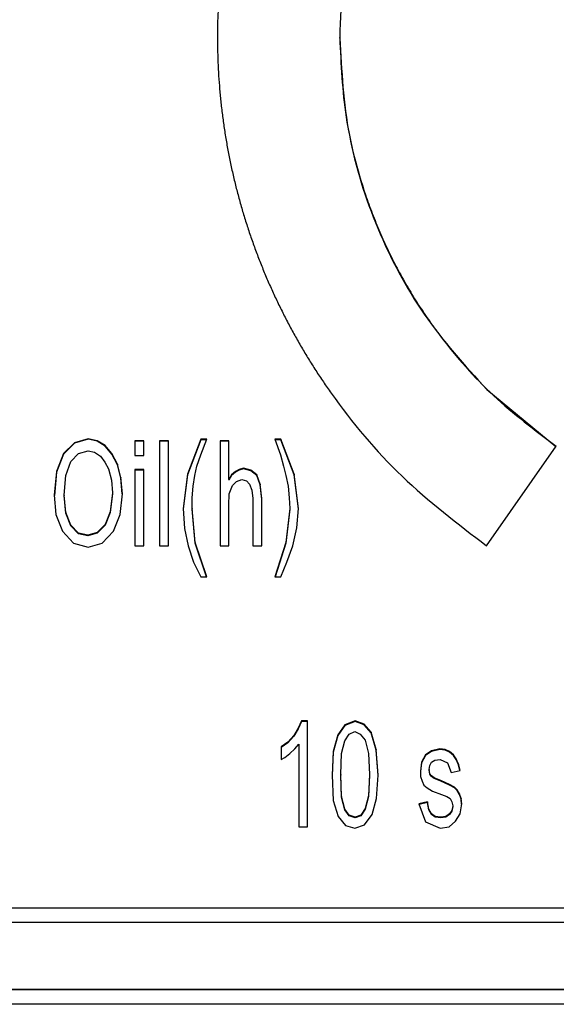
# Model space of a CAD drawing. Units: inches. Extents: x -418 to -29, y 85 to 371.
# Drawn here: x -282 to -279, y 306 to 311 of the extents above; entities that cross this region are included whole.
import ezdxf

# ---------------------------------------------------------------- set-up
doc = ezdxf.new("R2010")
doc.units = ezdxf.units.IN

# ---------------------------------------------------------------- blocks, each defined once
blk = doc.blocks.new('TOP__101', base_point=(-265.8185, 263.348))
at = {"color": 4, "linetype": 'Continuous'}
for p, q in [((-280.3559, 310.7763), (-280.3559, 310.7793)), ((-279.6688, 309.1335), (-279.3453, 308.8664)), ((-281.5309, 308.9037), (-281.595, 308.8849)), ((-281.5309, 308.9007), (-281.595, 308.8819)), ((-281.4898, 308.8943), (-281.5309, 308.9037)), ((-281.5309, 308.9037), (-281.5309, 308.9007)), ((-281.4898, 308.8913), (-281.5309, 308.9007)), ((-281.4514, 308.8723), (-281.4898, 308.8943)), ((-281.4898, 308.8943), (-281.4898, 308.8913)), ((-281.4514, 308.8694), (-281.4898, 308.8913)), ((-281.3129, 308.8943), (-281.3129, 308.8253)), ((-281.2718, 308.8943), (-281.3129, 308.8943)), ((-281.2718, 308.8913), (-281.3129, 308.8913)), ((-281.2718, 308.8253), (-281.2718, 308.8943)), ((-281.1564, 308.8943), (-281.1975, 308.8943)), ((-281.1975, 308.8943), (-281.1975, 308.4019)), ((-281.1564, 308.8913), (-281.1975, 308.8913)), ((-281.1564, 308.4019), (-281.1564, 308.8943)), ((-281.0051, 308.9006), (-281.0667, 308.7375)), ((-281.0051, 308.8976), (-281.0667, 308.7345)), ((-280.9769, 308.9006), (-281.0051, 308.9006)), ((-281.0051, 308.8284), (-280.9769, 308.9006)), ((-281.0051, 308.9006), (-281.0051, 308.8976)), ((-280.9781, 308.8976), (-281.0051, 308.8976)), ((-280.8743, 308.8943), (-280.9154, 308.8943)), ((-280.9154, 308.8943), (-280.9154, 308.4019)), ((-280.8743, 308.8913), (-280.9154, 308.8913)), ((-280.8743, 308.7124), (-280.8743, 308.8943)), ((-280.6307, 308.9006), (-280.6589, 308.9006)), ((-280.6589, 308.9006), (-280.6333, 308.8284)), ((-280.6307, 308.8976), (-280.6578, 308.8976)), ((-280.6307, 308.9006), (-280.6307, 308.8976)), ((-280.5691, 308.7375), (-280.6307, 308.9006)), ((-280.5691, 308.7345), (-280.6307, 308.8976)), ((-281.595, 308.8849), (-281.6463, 308.8347)), ((-281.595, 308.8819), (-281.6463, 308.8317)), ((-281.595, 308.8849), (-281.595, 308.8819)), ((-281.577, 308.8347), (-281.5309, 308.8472)), ((-281.5309, 308.8472), (-281.5027, 308.841)), ((-281.4206, 308.8347), (-281.4514, 308.8723)), ((-281.4514, 308.8723), (-281.4514, 308.8694)), ((-281.4206, 308.8317), (-281.4514, 308.8694)), ((-279.669, 308.4028), (-279.344, 308.8683)), ((-281.6463, 308.8347), (-281.6796, 308.75)), ((-281.6463, 308.8317), (-281.6796, 308.7471)), ((-281.6463, 308.8347), (-281.6463, 308.8317)), ((-281.6129, 308.7971), (-281.577, 308.8347)), ((-281.5027, 308.841), (-281.4744, 308.8222)), ((-281.4744, 308.8222), (-281.4539, 308.7939)), ((-281.3949, 308.7845), (-281.4206, 308.8347)), ((-281.4206, 308.8347), (-281.4206, 308.8317)), ((-281.3949, 308.7815), (-281.4206, 308.8317)), ((-281.3129, 308.8253), (-281.2718, 308.8253)), ((-281.0231, 308.7751), (-281.0051, 308.8284)), ((-280.6333, 308.8284), (-280.6179, 308.7751)), ((-281.636, 308.7312), (-281.6129, 308.7971)), ((-281.4539, 308.7939), (-281.436, 308.7626)), ((-281.436, 308.7626), (-281.4232, 308.7093)), ((-281.3796, 308.7218), (-281.3949, 308.7845)), ((-281.3949, 308.7845), (-281.3949, 308.7815)), ((-281.3796, 308.7188), (-281.3949, 308.7815)), ((-281.2718, 308.7594), (-281.3129, 308.7594)), ((-281.3129, 308.7594), (-281.3129, 308.4019)), ((-281.2718, 308.7565), (-281.3129, 308.7565)), ((-281.2718, 308.4019), (-281.2718, 308.7594)), ((-281.0333, 308.7312), (-281.0231, 308.7751)), ((-280.8256, 308.7594), (-280.8436, 308.75)), ((-280.8256, 308.7565), (-280.8436, 308.7471)), ((-280.8051, 308.7657), (-280.8256, 308.7594)), ((-280.8051, 308.7627), (-280.8256, 308.7565)), ((-280.8256, 308.7594), (-280.8256, 308.7565)), ((-280.7717, 308.7563), (-280.8051, 308.7657)), ((-280.8051, 308.7657), (-280.8051, 308.7627)), ((-280.7717, 308.7533), (-280.8051, 308.7627)), ((-280.7717, 308.7563), (-280.7717, 308.7533)), ((-280.7435, 308.7344), (-280.7717, 308.7563)), ((-280.7435, 308.7314), (-280.7717, 308.7533)), ((-280.6179, 308.7751), (-280.6076, 308.7312)), ((-281.6796, 308.75), (-281.6899, 308.6403)), ((-281.6796, 308.7471), (-281.6897, 308.6387)), ((-281.6796, 308.75), (-281.6796, 308.7471)), ((-281.6437, 308.6403), (-281.636, 308.7312)), ((-281.4232, 308.7093), (-281.418, 308.6497)), ((-281.3719, 308.6465), (-281.3796, 308.7218)), ((-281.3796, 308.7218), (-281.3796, 308.7188)), ((-281.372, 308.6451), (-281.3796, 308.7188)), ((-281.0667, 308.7375), (-281.0872, 308.5776)), ((-281.0667, 308.7345), (-281.0871, 308.5755)), ((-281.0667, 308.7375), (-281.0667, 308.7345)), ((-281.041, 308.681), (-281.0333, 308.7312)), ((-280.8615, 308.7344), (-280.8743, 308.7124)), ((-280.8615, 308.7314), (-280.8743, 308.7094)), ((-280.8743, 308.7124), (-280.8743, 308.7094)), ((-280.8436, 308.75), (-280.8615, 308.7344)), ((-280.8436, 308.7471), (-280.8615, 308.7314)), ((-280.8615, 308.7344), (-280.8615, 308.7314)), ((-280.8436, 308.75), (-280.8436, 308.7471)), ((-280.8384, 308.703), (-280.8128, 308.7124)), ((-280.8128, 308.7124), (-280.7923, 308.7061)), ((-280.7282, 308.6905), (-280.7435, 308.7344)), ((-280.7435, 308.7344), (-280.7435, 308.7314)), ((-280.7282, 308.6875), (-280.7435, 308.7314)), ((-280.6076, 308.7312), (-280.5974, 308.681)), ((-280.5486, 308.5776), (-280.5691, 308.7375)), ((-280.5691, 308.7375), (-280.5691, 308.7345)), ((-280.5488, 308.5758), (-280.5691, 308.7345)), ((-281.0462, 308.6277), (-281.041, 308.681)), ((-280.8718, 308.6465), (-280.8564, 308.6842)), ((-280.8564, 308.6842), (-280.8384, 308.703)), ((-280.7923, 308.7061), (-280.7769, 308.6905)), ((-280.7769, 308.6905), (-280.7666, 308.6622)), ((-280.7666, 308.6622), (-280.7615, 308.6246)), ((-280.7205, 308.6246), (-280.7282, 308.6905)), ((-280.7282, 308.6905), (-280.7282, 308.6875)), ((-280.7205, 308.6216), (-280.7282, 308.6875)), ((-280.5974, 308.681), (-280.5922, 308.6277)), ((-281.6899, 308.6403), (-281.6822, 308.5493)), ((-281.636, 308.5587), (-281.6437, 308.6403)), ((-281.6437, 308.6403), (-281.6437, 308.6373)), ((-281.636, 308.5558), (-281.6437, 308.6373)), ((-281.418, 308.6497), (-281.4283, 308.5619)), ((-281.418, 308.6467), (-281.4283, 308.5589)), ((-281.418, 308.6497), (-281.418, 308.6467)), ((-281.3821, 308.5493), (-281.3719, 308.6465)), ((-281.0462, 308.5776), (-281.0462, 308.6277)), ((-280.8743, 308.5932), (-280.8718, 308.6465)), ((-280.7615, 308.6246), (-280.7615, 308.4019)), ((-280.7205, 308.4019), (-280.7205, 308.6246)), ((-280.5922, 308.6277), (-280.5897, 308.5776)), ((-281.0872, 308.5776), (-281.0821, 308.4835)), ((-281.0308, 308.4176), (-281.0462, 308.5776)), ((-281.0462, 308.5776), (-281.0462, 308.5746)), ((-281.0308, 308.4146), (-281.0462, 308.5746)), ((-280.8743, 308.4019), (-280.8743, 308.5932)), ((-280.5897, 308.5776), (-280.6076, 308.4176)), ((-280.5897, 308.5746), (-280.6076, 308.4146)), ((-280.5897, 308.5776), (-280.5897, 308.5746)), ((-280.5563, 308.4866), (-280.5486, 308.5776)), ((-281.6822, 308.5493), (-281.6514, 308.4709)), ((-281.6129, 308.4992), (-281.636, 308.5587)), ((-281.636, 308.5587), (-281.636, 308.5558)), ((-281.6129, 308.4962), (-281.636, 308.5558)), ((-281.4283, 308.5619), (-281.4514, 308.5023)), ((-281.4283, 308.5589), (-281.4514, 308.4993)), ((-281.4283, 308.5619), (-281.4283, 308.5589)), ((-281.4129, 308.4709), (-281.3821, 308.5493)), ((-281.577, 308.4615), (-281.6129, 308.4992)), ((-281.6129, 308.4992), (-281.6129, 308.4962)), ((-281.577, 308.4585), (-281.6129, 308.4962)), ((-281.4514, 308.5023), (-281.4898, 308.4647)), ((-281.4514, 308.4993), (-281.4898, 308.4617)), ((-281.4514, 308.5023), (-281.4514, 308.4993)), ((-281.0821, 308.4835), (-281.0641, 308.4019)), ((-280.5743, 308.4019), (-280.5563, 308.4866)), ((-281.6514, 308.4709), (-281.6001, 308.4145)), ((-281.5334, 308.4521), (-281.577, 308.4615)), ((-281.577, 308.4615), (-281.577, 308.4585)), ((-281.5334, 308.4491), (-281.577, 308.4585)), ((-281.4898, 308.4647), (-281.5334, 308.4521)), ((-281.4898, 308.4617), (-281.5334, 308.4491)), ((-281.5334, 308.4521), (-281.5334, 308.4491)), ((-281.4898, 308.4647), (-281.4898, 308.4617)), ((-281.4668, 308.4145), (-281.4129, 308.4709)), ((-281.6001, 308.4145), (-281.5309, 308.3957)), ((-281.5309, 308.3957), (-281.4668, 308.4145)), ((-281.3129, 308.4019), (-281.2718, 308.4019)), ((-281.1975, 308.4019), (-281.1564, 308.4019)), ((-281.0641, 308.4019), (-281.0385, 308.3267)), ((-280.9769, 308.2577), (-281.0308, 308.4176)), ((-281.0308, 308.4176), (-281.0308, 308.4146)), ((-280.9779, 308.2577), (-281.0308, 308.4146)), ((-280.9154, 308.4019), (-280.8743, 308.4019)), ((-280.7615, 308.4019), (-280.7205, 308.4019)), ((-280.6076, 308.4176), (-280.6589, 308.2577)), ((-280.6076, 308.4146), (-280.658, 308.2577)), ((-280.6076, 308.4176), (-280.6076, 308.4146)), ((-280.6025, 308.3267), (-280.5743, 308.4019)), ((-281.0385, 308.3267), (-281.0051, 308.2577)), ((-280.6307, 308.2577), (-280.6025, 308.3267)), ((-281.0051, 308.2577), (-280.9769, 308.2577)), ((-280.6589, 308.2577), (-280.6307, 308.2577)), ((-280.5347, 307.5851), (-280.5501, 307.5506)), ((-280.5347, 307.5821), (-280.5501, 307.5476)), ((-280.5347, 307.5851), (-280.5347, 307.5821)), ((-280.5065, 307.5851), (-280.5347, 307.5851)), ((-280.5065, 307.5821), (-280.5347, 307.5821)), ((-280.5065, 307.0896), (-280.5065, 307.5851)), ((-280.3321, 307.5663), (-280.3654, 307.5192)), ((-280.3321, 307.5633), (-280.3654, 307.5163)), ((-280.2834, 307.5851), (-280.3321, 307.5663)), ((-280.2834, 307.5821), (-280.3321, 307.5633)), ((-280.3321, 307.5663), (-280.3321, 307.5633)), ((-280.2423, 307.5694), (-280.2834, 307.5851)), ((-280.2834, 307.5851), (-280.2834, 307.5821)), ((-280.2423, 307.5664), (-280.2834, 307.5821)), ((-280.209, 307.5318), (-280.2423, 307.5694)), ((-280.2423, 307.5694), (-280.2423, 307.5664)), ((-280.209, 307.5288), (-280.2423, 307.5664)), ((-280.5706, 307.5161), (-280.5988, 307.4847)), ((-280.5706, 307.5131), (-280.5988, 307.4818)), ((-280.5501, 307.5506), (-280.5706, 307.5161)), ((-280.5501, 307.5476), (-280.5706, 307.5131)), ((-280.5706, 307.5161), (-280.5706, 307.5131)), ((-280.5501, 307.5506), (-280.5501, 307.5476)), ((-280.3654, 307.5192), (-280.3859, 307.4408)), ((-280.3654, 307.5163), (-280.3859, 307.4379)), ((-280.3654, 307.5192), (-280.3654, 307.5163)), ((-280.3321, 307.491), (-280.3116, 307.5224)), ((-280.3116, 307.5224), (-280.2859, 307.5349)), ((-280.2859, 307.5349), (-280.2603, 307.5224)), ((-280.2603, 307.5224), (-280.2372, 307.4941)), ((-280.1859, 307.4502), (-280.209, 307.5318)), ((-280.209, 307.5318), (-280.209, 307.5288)), ((-280.1859, 307.4473), (-280.209, 307.5288)), ((-280.5988, 307.4847), (-280.6296, 307.4628)), ((-280.5988, 307.4818), (-280.6296, 307.4598)), ((-280.5988, 307.4847), (-280.5988, 307.4818)), ((-280.5655, 307.4534), (-280.5475, 307.4753)), ((-280.5475, 307.4753), (-280.5475, 307.0896)), ((-280.3475, 307.4314), (-280.3321, 307.491)), ((-280.2372, 307.4941), (-280.2218, 307.4314)), ((-280.6296, 307.4628), (-280.6296, 307.4032)), ((-280.6116, 307.4126), (-280.5885, 307.4314)), ((-280.5885, 307.4314), (-280.5655, 307.4534)), ((-280.3859, 307.4408), (-280.3911, 307.3311)), ((-280.3859, 307.4379), (-280.391, 307.3295)), ((-280.3859, 307.4408), (-280.3859, 307.4379)), ((-280.35, 307.3342), (-280.3475, 307.4314)), ((-280.2218, 307.4314), (-280.2167, 307.3342)), ((-280.1756, 307.3311), (-280.1859, 307.4502)), ((-280.1859, 307.4502), (-280.1859, 307.4473)), ((-280.1758, 307.3294), (-280.1859, 307.4473)), ((-279.9551, 307.4252), (-279.973, 307.3907)), ((-279.9551, 307.4222), (-279.973, 307.3877)), ((-279.9269, 307.444), (-279.9551, 307.4252)), ((-279.9269, 307.441), (-279.9551, 307.4222)), ((-279.9551, 307.4252), (-279.9551, 307.4222)), ((-279.8884, 307.4534), (-279.9269, 307.444)), ((-279.8884, 307.4504), (-279.9269, 307.441)), ((-279.9269, 307.444), (-279.9269, 307.441)), ((-279.8628, 307.4502), (-279.8884, 307.4534)), ((-279.8884, 307.4534), (-279.8884, 307.4504)), ((-279.8628, 307.4473), (-279.8884, 307.4504)), ((-279.8628, 307.4502), (-279.8628, 307.4473)), ((-279.8422, 307.4408), (-279.8628, 307.4502)), ((-279.8422, 307.4379), (-279.8628, 307.4473)), ((-279.8422, 307.4408), (-279.8422, 307.4379)), ((-279.8243, 307.4252), (-279.8422, 307.4408)), ((-279.8243, 307.4222), (-279.8422, 307.4379)), ((-279.8115, 307.4063), (-279.8243, 307.4252)), ((-279.8243, 307.4252), (-279.8243, 307.4222)), ((-279.8115, 307.4034), (-279.8243, 307.4222)), ((-280.6296, 307.4032), (-280.6116, 307.4126)), ((-279.973, 307.3907), (-279.9782, 307.3499)), ((-279.973, 307.3877), (-279.9782, 307.3469)), ((-279.973, 307.3907), (-279.973, 307.3877)), ((-279.9371, 307.3562), (-279.9346, 307.375)), ((-279.9346, 307.375), (-279.9269, 307.3907)), ((-279.9269, 307.3907), (-279.9115, 307.4001)), ((-279.9115, 307.4001), (-279.8858, 307.4032)), ((-279.8858, 307.4032), (-279.8525, 307.3875)), ((-279.8525, 307.3875), (-279.8346, 307.3436)), ((-279.8012, 307.3813), (-279.8115, 307.4063)), ((-279.8115, 307.4063), (-279.8115, 307.4034)), ((-279.8012, 307.3783), (-279.8115, 307.4034)), ((-279.7935, 307.353), (-279.8012, 307.3813)), ((-279.8012, 307.3813), (-279.8012, 307.3783)), ((-279.7943, 307.3529), (-279.8012, 307.3783)), ((-280.3911, 307.3311), (-280.3859, 307.2119)), ((-280.3475, 307.2307), (-280.35, 307.3342)), ((-280.35, 307.3342), (-280.35, 307.3312)), ((-280.3475, 307.2277), (-280.35, 307.3312)), ((-280.2167, 307.3342), (-280.2218, 307.2339)), ((-280.2167, 307.3312), (-280.2218, 307.2309)), ((-280.2167, 307.3342), (-280.2167, 307.3312)), ((-280.1833, 307.2213), (-280.1756, 307.3311)), ((-279.9782, 307.3499), (-279.9782, 307.3248)), ((-279.9371, 307.3562), (-279.9371, 307.3532)), ((-279.9346, 307.3374), (-279.9371, 307.3562)), ((-279.9346, 307.3344), (-279.9371, 307.3532)), ((-279.9346, 307.3374), (-279.9346, 307.3344)), ((-279.9269, 307.3279), (-279.9346, 307.3374)), ((-279.9269, 307.325), (-279.9346, 307.3344)), ((-279.9269, 307.3279), (-279.9269, 307.325)), ((-279.9141, 307.3185), (-279.9269, 307.3279)), ((-279.8346, 307.3436), (-279.7935, 307.353)), ((-279.9782, 307.3248), (-279.9705, 307.3029)), ((-279.9705, 307.3029), (-279.9628, 307.284)), ((-279.9628, 307.284), (-279.9474, 307.2715)), ((-279.9141, 307.3156), (-279.9269, 307.325)), ((-279.8833, 307.306), (-279.9141, 307.3185)), ((-279.9141, 307.3185), (-279.9141, 307.3156)), ((-279.8833, 307.303), (-279.9141, 307.3156)), ((-279.8422, 307.2872), (-279.8833, 307.306)), ((-279.8833, 307.306), (-279.8833, 307.303)), ((-279.8422, 307.2842), (-279.8833, 307.303)), ((-279.8192, 307.2746), (-279.8422, 307.2872)), ((-279.8422, 307.2872), (-279.8422, 307.2842)), ((-279.8192, 307.2716), (-279.8422, 307.2842)), ((-280.2218, 307.2339), (-280.2372, 307.1743)), ((-280.2218, 307.2339), (-280.2218, 307.2309)), ((-279.9474, 307.2715), (-279.9217, 307.2558)), ((-279.9217, 307.2558), (-279.8807, 307.2401)), ((-279.8807, 307.2401), (-279.8551, 307.2307)), ((-279.8192, 307.2746), (-279.8192, 307.2716)), ((-279.8063, 307.2621), (-279.8192, 307.2746)), ((-279.8063, 307.2591), (-279.8192, 307.2716)), ((-279.8063, 307.2621), (-279.8063, 307.2591)), ((-279.7961, 307.2433), (-279.8063, 307.2621)), ((-279.7961, 307.2403), (-279.8063, 307.2591)), ((-279.7884, 307.2213), (-279.7961, 307.2433)), ((-279.7961, 307.2433), (-279.7961, 307.2403)), ((-279.7884, 307.2183), (-279.7961, 307.2403)), ((-280.3859, 307.2119), (-280.3629, 307.1366)), ((-280.3321, 307.1711), (-280.3475, 307.2307)), ((-280.3475, 307.2307), (-280.3475, 307.2277)), ((-280.3321, 307.1682), (-280.3475, 307.2277)), ((-280.2218, 307.2309), (-280.2372, 307.1713)), ((-280.2039, 307.1461), (-280.1833, 307.2213)), ((-279.9448, 307.2056), (-279.9859, 307.1962)), ((-279.9859, 307.1962), (-279.9551, 307.1116)), ((-279.9448, 307.2027), (-279.9849, 307.1935)), ((-279.9397, 307.1711), (-279.9448, 307.2056)), ((-279.9448, 307.2056), (-279.9448, 307.2027)), ((-279.9397, 307.1682), (-279.9448, 307.2027)), ((-279.8551, 307.2307), (-279.8397, 307.2213)), ((-279.8397, 307.2213), (-279.832, 307.2056)), ((-279.832, 307.2056), (-279.8269, 307.1868)), ((-279.7935, 307.1492), (-279.7858, 307.1962)), ((-279.7858, 307.1962), (-279.7884, 307.2213)), ((-279.7884, 307.2213), (-279.7884, 307.2183)), ((-279.786, 307.1951), (-279.7884, 307.2183)), ((-280.3116, 307.1429), (-280.3321, 307.1711)), ((-280.3321, 307.1711), (-280.3321, 307.1682)), ((-280.3116, 307.1399), (-280.3321, 307.1682)), ((-280.2834, 307.1335), (-280.3116, 307.1429)), ((-280.3116, 307.1429), (-280.3116, 307.1399)), ((-280.2577, 307.1429), (-280.2834, 307.1335)), ((-280.2372, 307.1743), (-280.2577, 307.1429)), ((-280.2372, 307.1713), (-280.2577, 307.1399)), ((-280.2577, 307.1429), (-280.2577, 307.1399)), ((-280.2398, 307.099), (-280.2039, 307.1461)), ((-280.2372, 307.1743), (-280.2372, 307.1713)), ((-279.9269, 307.1492), (-279.9397, 307.1711)), ((-279.9397, 307.1711), (-279.9397, 307.1682)), ((-279.9269, 307.1462), (-279.9397, 307.1682)), ((-279.9089, 307.1366), (-279.9269, 307.1492)), ((-279.9269, 307.1492), (-279.9269, 307.1462)), ((-279.9089, 307.1337), (-279.9269, 307.1462)), ((-279.8422, 307.1492), (-279.8602, 307.1366)), ((-279.8422, 307.1462), (-279.8602, 307.1337)), ((-279.832, 307.1649), (-279.8422, 307.1492)), ((-279.832, 307.1619), (-279.8422, 307.1462)), ((-279.8422, 307.1492), (-279.8422, 307.1462)), ((-279.8269, 307.1868), (-279.832, 307.1649)), ((-279.8269, 307.1838), (-279.832, 307.1619)), ((-279.832, 307.1649), (-279.832, 307.1619)), ((-279.8269, 307.1868), (-279.8269, 307.1838)), ((-279.814, 307.1147), (-279.7935, 307.1492)), ((-280.3629, 307.1366), (-280.3295, 307.0959)), ((-280.3295, 307.0959), (-280.2859, 307.0833)), ((-280.2834, 307.1305), (-280.3116, 307.1399)), ((-280.2859, 307.0833), (-280.2398, 307.099)), ((-280.2577, 307.1399), (-280.2834, 307.1305)), ((-280.2834, 307.1335), (-280.2834, 307.1305)), ((-279.9551, 307.1116), (-279.8858, 307.0833)), ((-279.8833, 307.1335), (-279.9089, 307.1366)), ((-279.9089, 307.1366), (-279.9089, 307.1337)), ((-279.8833, 307.1305), (-279.9089, 307.1337)), ((-279.8602, 307.1366), (-279.8833, 307.1335)), ((-279.8602, 307.1337), (-279.8833, 307.1305)), ((-279.8833, 307.1335), (-279.8833, 307.1305)), ((-279.8602, 307.1366), (-279.8602, 307.1337)), ((-279.8448, 307.0896), (-279.814, 307.1147)), ((-280.5475, 307.0896), (-280.5065, 307.0896)), ((-279.8858, 307.0833), (-279.8448, 307.0896)), ((-283.9028, 306.7098), (-272.1171, 306.7098)), ((-272.0456, 306.6411), (-283.9742, 306.6411)), ((-284.1885, 306.3299), (-271.8313, 306.3299)), ((-284.1885, 306.3279), (-271.8313, 306.3279)), ((-271.8313, 306.2591), (-284.1885, 306.2591))]:
    blk.add_line(p, q, dxfattribs=at)
for points, knots in [([(-280.643, 312.0234), (-280.709, 311.8665), (-280.841, 311.5528), (-280.9028, 311.1939), (-280.9204, 310.9824), (-280.9242, 310.9188), (-280.9266, 310.8552), (-280.9276, 310.7915), (-280.9271, 310.7278), (-280.9253, 310.6641), (-280.922, 310.6005), (-280.9173, 310.5369), (-280.9112, 310.4735), (-280.9037, 310.4102), (-280.8948, 310.3471), (-280.8844, 310.2842), (-280.8727, 310.2216), (-280.8596, 310.1593), (-280.8451, 310.0972), (-280.8293, 310.0355), (-280.812, 309.9741), (-280.7934, 309.9131), (-280.7734, 309.8525), (-280.7521, 309.7924), (-280.7295, 309.7328), (-280.7055, 309.6737), (-280.6803, 309.6151), (-280.6537, 309.5571), (-280.6258, 309.4997), (-280.5967, 309.4428), (-280.5663, 309.3867), (-280.5347, 309.3312), (-280.5018, 309.2764), (-280.4678, 309.2224), (-280.4326, 309.1691), (-280.311, 308.9942), (-280.0769, 308.7133), (-279.805, 308.5063), (-279.669, 308.4028)], [0, 0, 0, 0, 0.509319, 1.018638, 1.082346, 1.146046, 1.209738, 1.273433, 1.337131, 1.400829, 1.46453, 1.528231, 1.591949, 1.655667, 1.719385, 1.783102, 1.84682, 1.910537, 1.974254, 2.037971, 2.101743, 2.165515, 2.229287, 2.293059, 2.356831, 2.420603, 2.484375, 2.548148, 2.612006, 2.675864, 2.739719, 2.803575, 2.867426, 2.931275, 2.995132, 3.058998, 3.570456, 4.081914, 4.081914, 4.081914, 4.081914]), ([(-280.1288, 311.7766), (-280.1635, 311.6978), (-280.233, 311.5404), (-280.3024, 311.2914), (-280.3477, 311.037), (-280.3532, 310.8652), (-280.3559, 310.7793)], [0, 0, 0, 0, 0.257847, 0.515694, 0.773302, 1.03091, 1.03091, 1.03091, 1.03091]), ([(-280.3559, 310.7793), (-280.3501, 310.6546), (-280.3385, 310.4052), (-280.2713, 310.147), (-280.2201, 309.9998), (-280.2038, 309.9559), (-280.1867, 309.9124), (-280.1686, 309.8692), (-280.1497, 309.8264), (-280.1299, 309.7839), (-280.1092, 309.7419), (-280.0877, 309.7003), (-280.0654, 309.6591), (-280.0422, 309.6183), (-280.0182, 309.5781), (-279.9934, 309.5383), (-279.9678, 309.499), (-279.9414, 309.4603), (-279.9142, 309.4221), (-279.8209, 309.2966), (-279.6444, 309.0949), (-279.4442, 308.9438), (-279.344, 308.8683)], [0, 0, 0, 0, 0.373708, 0.747417, 0.794243, 0.841063, 0.887879, 0.934696, 0.981515, 1.028334, 1.075155, 1.121977, 1.168859, 1.21574, 1.26262, 1.3095, 1.356377, 1.403253, 1.450134, 1.49702, 1.872522, 2.248024, 2.248024, 2.248024, 2.248024]), ([(-280.3559, 310.7763), (-280.3472, 310.6241), (-280.3299, 310.3197), (-280.1893, 309.8818), (-279.9759, 309.4739), (-279.7712, 309.247), (-279.6688, 309.1335)], [0, 0, 0, 0, 0.455635, 0.911271, 1.368098, 1.824924, 1.824924, 1.824924, 1.824924])]:
    blk.add_open_spline(points, degree=3, knots=knots, dxfattribs=at)
blk = doc.blocks.new('TOP__129', base_point=(-223.7466, 227.8366))
blk.add_blockref('TOP__101', (-265.8185, 263.348))

msp = doc.modelspace()

# ---------------------------------------------------------------- block references
msp.add_blockref('TOP__129', (-223.7466, 227.8366))

doc.saveas('drawing.dxf')
